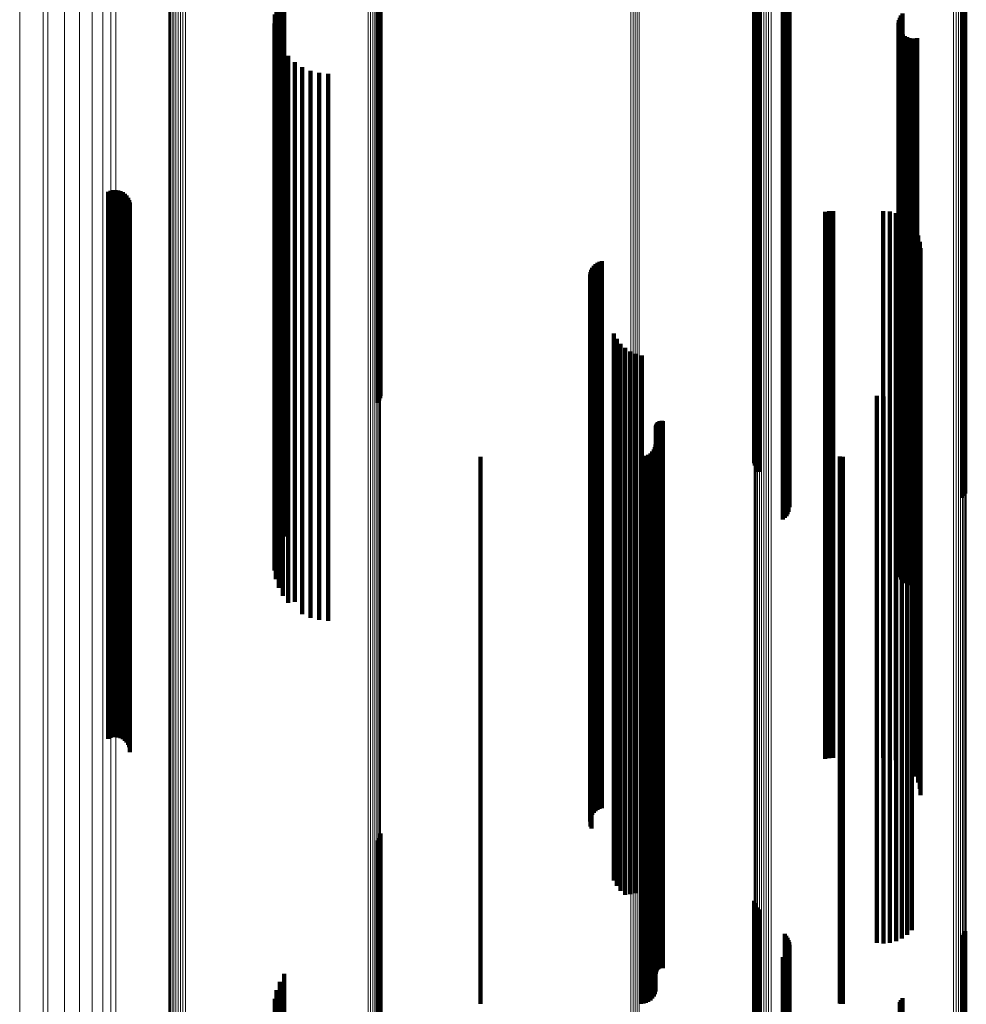
# Model space of a CAD drawing. Units: metres. Extents: x 0.024 to 0.095, y -0.324 to 0.324.
# Drawn here: x 0.024 to 0.059, y -0.116 to -0.08 of the extents above; entities that cross this region are included whole.
import ezdxf

# ---------------------------------------------------------------- set-up
doc = ezdxf.new("R2010")
doc.units = ezdxf.units.M
doc.linetypes.add('AUSGEZOGEN', pattern=[0])
doc.linetypes.add('VERDECKT2_S2', pattern=[0.036, 0.02, -0.016])
doc.layers.add('Standard', color=7, linetype='AUSGEZOGEN', lineweight=13)

msp = doc.modelspace()

# ---------------------------------------------------------------- linework, layer by layer
at = {"layer": 'Standard', "color": 253, "linetype": 'VERDECKT2_S2', "lineweight": 140, "transparency": 33554687}
for p, q in [((0.037326, -0.073758), (0.037326, -0.088668)), ((0.037343, -0.073667), (0.037343, -0.088693)), ((0.037247, -0.073923), (0.037247, -0.088622)), ((0.037293, -0.073844), (0.037293, -0.088644)), ((0.051012, -0.076129), (0.051012, -0.088015)), ((0.051032, -0.076218), (0.051032, -0.08799)), ((0.051067, -0.076303), (0.051067, -0.087967)), ((0.051116, -0.076381), (0.051116, -0.087946)), ((0.051177, -0.076449), (0.051177, -0.087927)), ((0.052126, -0.077345), (0.052126, -0.08768)), ((0.058622, -0.077394), (0.058622, -0.087667)), ((0.05868, -0.077323), (0.05868, -0.087687)), ((0.058724, -0.077243), (0.058724, -0.087709)), ((0.052185, -0.077411), (0.052185, -0.087662)), ((0.052233, -0.077485), (0.052233, -0.087642)), ((0.052268, -0.077566), (0.052268, -0.08762)), ((0.052289, -0.077651), (0.052289, -0.087596)), ((0.052297, -0.077739), (0.052297, -0.087572)), ((0.052187, -0.078068), (0.052187, -0.087482)), ((0.052234, -0.077994), (0.052234, -0.087502)), ((0.052269, -0.077913), (0.052269, -0.087524)), ((0.05206, -0.07819), (0.05206, -0.087448)), ((0.052129, -0.078134), (0.052129, -0.087463)), ((0.033819, -0.078807), (0.033819, -0.087278)), ((0.033654, -0.079091), (0.033654, -0.0872)), ((0.033538, -0.079399), (0.033538, -0.087115)), ((0.033475, -0.079721), (0.033475, -0.087027)), ((0.056333, -0.079845), (0.056333, -0.086993)), ((0.056378, -0.079763), (0.056378, -0.087015)), ((0.056437, -0.079689), (0.056437, -0.087036)), ((0.033467, -0.08005), (0.033467, -0.086936)), ((0.056288, -0.080028), (0.056288, -0.086942)), ((0.05629, -0.080122), (0.05629, -0.086917)), ((0.056302, -0.079935), (0.056302, -0.086968)), ((0.056308, -0.080214), (0.056308, -0.086891)), ((0.033514, -0.080375), (0.033514, -0.086847)), ((0.056341, -0.080302), (0.056341, -0.086867)), ((0.05639, -0.080383), (0.05639, -0.086845)), ((0.056451, -0.080455), (0.056451, -0.086825)), ((0.056525, -0.080514), (0.056525, -0.086809)), ((0.056607, -0.08056), (0.056607, -0.086796)), ((0.056696, -0.080591), (0.056696, -0.086787)), ((0.056789, -0.080607), (0.056789, -0.086783)), ((0.056883, -0.080606), (0.056883, -0.086783)), ((0.056976, -0.080589), (0.056976, -0.086788)), ((0.033615, -0.080688), (0.033615, -0.086761)), ((0.033766, -0.080979), (0.033766, -0.086681)), ((0.033964, -0.081241), (0.033964, -0.086609)), ((0.034204, -0.081466), (0.034204, -0.086547)), ((0.034477, -0.081649), (0.034477, -0.086496)), ((0.034777, -0.081782), (0.034777, -0.08646)), ((0.035095, -0.081864), (0.035095, -0.086437)), ((0.035423, -0.081892), (0.035423, -0.086429)), ((0.027373, -0.086206), (0.027373, -0.099676)), ((0.02746, -0.086171), (0.02746, -0.099687)), ((0.027551, -0.086151), (0.027551, -0.099694)), ((0.027644, -0.086146), (0.027644, -0.099695)), ((0.027737, -0.086158), (0.027737, -0.099691)), ((0.027827, -0.086185), (0.027827, -0.099683)), ((0.02791, -0.086227), (0.02791, -0.099669)), ((0.027986, -0.086282), (0.027986, -0.099651)), ((0.02805, -0.08635), (0.02805, -0.09963)), ((0.028103, -0.086427), (0.028103, -0.099605)), ((0.028141, -0.086512), (0.028141, -0.099577)), ((0.028165, -0.086603), (0.028165, -0.099548)), ((0.028173, -0.086696), (0.028173, -0.099518)), ((0.033615, -0.086761), (0.033615, -0.100688)), ((0.033766, -0.086681), (0.033766, -0.100979)), ((0.033964, -0.086609), (0.033964, -0.101241)), ((0.034204, -0.086547), (0.034204, -0.101201)), ((0.034477, -0.086496), (0.034477, -0.101142)), ((0.034777, -0.08646), (0.034777, -0.101099)), ((0.035095, -0.086437), (0.035095, -0.101073)), ((0.035423, -0.086429), (0.035423, -0.101064)), ((0.033467, -0.086936), (0.033467, -0.10005)), ((0.033475, -0.087027), (0.033475, -0.099721)), ((0.033514, -0.086847), (0.033514, -0.100375)), ((0.033538, -0.087115), (0.033538, -0.099399)), ((0.053604, -0.086943), (0.053604, -0.099439)), ((0.05375, -0.086919), (0.05375, -0.099446)), ((0.053897, -0.086911), (0.053897, -0.099449)), ((0.055732, -0.086911), (0.055732, -0.099449)), ((0.055968, -0.086932), (0.055968, -0.099442)), ((0.056197, -0.086993), (0.056197, -0.099422)), ((0.056288, -0.086942), (0.056288, -0.100028)), ((0.05629, -0.086917), (0.05629, -0.100122)), ((0.056302, -0.086968), (0.056302, -0.099935)), ((0.056308, -0.086891), (0.056308, -0.100214)), ((0.056333, -0.086993), (0.056333, -0.099845)), ((0.056341, -0.086867), (0.056341, -0.100302)), ((0.056378, -0.087015), (0.056378, -0.099763)), ((0.05639, -0.086845), (0.05639, -0.100383)), ((0.056412, -0.087094), (0.056412, -0.09939)), ((0.056437, -0.087036), (0.056437, -0.099689)), ((0.056451, -0.086825), (0.056451, -0.100455)), ((0.056525, -0.086809), (0.056525, -0.100514)), ((0.056607, -0.086796), (0.056607, -0.10056)), ((0.056696, -0.086787), (0.056696, -0.100591)), ((0.056789, -0.086783), (0.056789, -0.100607)), ((0.056883, -0.086783), (0.056883, -0.100606)), ((0.056976, -0.086788), (0.056976, -0.100589)), ((0.033654, -0.0872), (0.033654, -0.099091)), ((0.033819, -0.087278), (0.033819, -0.098807)), ((0.05206, -0.087448), (0.05206, -0.09819)), ((0.052129, -0.087463), (0.052129, -0.098134)), ((0.052187, -0.087482), (0.052187, -0.098068)), ((0.056774, -0.087397), (0.056774, -0.099292)), ((0.052126, -0.08768), (0.052126, -0.097345)), ((0.052185, -0.087662), (0.052185, -0.097411)), ((0.052233, -0.087642), (0.052233, -0.097485)), ((0.052234, -0.087502), (0.052234, -0.097994)), ((0.052268, -0.08762), (0.052268, -0.097566)), ((0.052269, -0.087524), (0.052269, -0.097913)), ((0.052289, -0.087596), (0.052289, -0.097651)), ((0.052297, -0.087572), (0.052297, -0.097739)), ((0.05691, -0.087592), (0.05691, -0.09923)), ((0.05701, -0.087807), (0.05701, -0.099161)), ((0.058622, -0.087667), (0.058622, -0.097394)), ((0.05868, -0.087687), (0.05868, -0.097323)), ((0.058724, -0.087709), (0.058724, -0.097243)), ((0.051012, -0.088015), (0.051012, -0.096129)), ((0.051032, -0.08799), (0.051032, -0.096218)), ((0.051067, -0.087967), (0.051067, -0.096303)), ((0.051116, -0.087946), (0.051116, -0.096381)), ((0.051177, -0.087927), (0.051177, -0.096449)), ((0.057071, -0.088036), (0.057071, -0.099087)), ((0.057092, -0.088272), (0.057092, -0.099011)), ((0.037247, -0.088622), (0.037247, -0.093923)), ((0.037293, -0.088644), (0.037293, -0.093844)), ((0.037326, -0.088668), (0.037326, -0.093758)), ((0.037343, -0.088693), (0.037343, -0.093667)), ((0.04514, -0.08892), (0.04514, -0.098803)), ((0.045202, -0.088858), (0.045202, -0.098822)), ((0.045273, -0.088808), (0.045273, -0.098839)), ((0.045351, -0.088769), (0.045351, -0.098851)), ((0.045435, -0.088744), (0.045435, -0.098859)), ((0.045009, -0.089237), (0.045009, -0.098701)), ((0.045022, -0.089151), (0.045022, -0.098728)), ((0.045049, -0.089068), (0.045049, -0.098755)), ((0.045088, -0.08899), (0.045088, -0.09878)), ((0.045024, -0.08941), (0.045024, -0.098645)), ((0.045053, -0.089492), (0.045053, -0.098618)), ((0.045878, -0.091391), (0.045878, -0.098007)), ((0.045984, -0.091589), (0.045984, -0.097944)), ((0.046121, -0.091766), (0.046121, -0.097887)), ((0.046286, -0.091919), (0.046286, -0.097838)), ((0.046473, -0.092042), (0.046473, -0.097798)), ((0.046678, -0.092133), (0.046678, -0.097769)), ((0.046895, -0.09219), (0.046895, -0.097751)), ((0.056775, -0.093206), (0.056775, -0.097423)), ((0.056414, -0.09351), (0.056414, -0.097326)), ((0.056608, -0.093374), (0.056608, -0.09737)), ((0.0555, -0.093674), (0.0555, -0.097273)), ((0.055736, -0.093694), (0.055736, -0.097267)), ((0.055972, -0.093672), (0.055972, -0.097273)), ((0.0562, -0.093611), (0.0562, -0.097293)), ((0.047452, -0.094675), (0.047452, -0.096951)), ((0.047476, -0.094649), (0.047476, -0.096959)), ((0.047503, -0.094627), (0.047503, -0.096966)), ((0.047533, -0.09461), (0.047533, -0.096972)), ((0.047565, -0.094597), (0.047565, -0.096976)), ((0.0476, -0.09459), (0.0476, -0.096978)), ((0.047635, -0.094588), (0.047635, -0.096979)), ((0.047669, -0.094593), (0.047669, -0.096977)), ((0.047409, -0.094806), (0.047409, -0.096909)), ((0.047412, -0.094771), (0.047412, -0.09692)), ((0.04742, -0.094737), (0.04742, -0.096931)), ((0.047434, -0.094705), (0.047434, -0.096941)), ((0.047282, -0.095706), (0.047282, -0.096619)), ((0.047336, -0.095628), (0.047336, -0.096644)), ((0.047376, -0.095542), (0.047376, -0.096672)), ((0.047401, -0.09545), (0.047401, -0.096701)), ((0.041, -0.0959), (0.041, -0.096557)), ((0.046865, -0.0959), (0.046865, -0.096557)), ((0.046959, -0.095892), (0.046959, -0.096559)), ((0.047051, -0.095867), (0.047051, -0.096567)), ((0.047137, -0.095827), (0.047137, -0.09658)), ((0.047214, -0.095773), (0.047214, -0.096598)), ((0.054141, -0.095889), (0.054141, -0.09656)), ((0.054194, -0.095897), (0.054194, -0.096558)), ((0.054248, -0.0959), (0.054248, -0.096557)), ((0.041, -0.096557), (0.041, -0.110465)), ((0.046865, -0.096557), (0.046865, -0.110465)), ((0.046959, -0.096559), (0.046959, -0.110468)), ((0.047051, -0.096567), (0.047051, -0.110477)), ((0.047137, -0.09658), (0.047137, -0.110492)), ((0.047214, -0.096598), (0.047214, -0.110512)), ((0.047282, -0.096619), (0.047282, -0.110537)), ((0.047336, -0.096644), (0.047336, -0.110565)), ((0.047376, -0.096672), (0.047376, -0.110597)), ((0.047401, -0.096701), (0.047401, -0.110631)), ((0.054141, -0.09656), (0.054141, -0.110469)), ((0.054194, -0.096558), (0.054194, -0.110466)), ((0.054248, -0.096557), (0.054248, -0.110465)), ((0.047409, -0.096909), (0.047409, -0.110868)), ((0.047412, -0.09692), (0.047412, -0.110881)), ((0.04742, -0.096931), (0.04742, -0.110893)), ((0.047434, -0.096941), (0.047434, -0.110905)), ((0.047452, -0.096951), (0.047452, -0.110916)), ((0.047476, -0.096959), (0.047476, -0.110926)), ((0.047503, -0.096966), (0.047503, -0.110934)), ((0.047533, -0.096972), (0.047533, -0.11094)), ((0.047565, -0.096976), (0.047565, -0.110945)), ((0.0476, -0.096978), (0.0476, -0.110947)), ((0.047635, -0.096979), (0.047635, -0.110948)), ((0.047669, -0.096977), (0.047669, -0.110946)), ((0.0555, -0.097273), (0.0555, -0.111285)), ((0.055736, -0.097267), (0.055736, -0.111277)), ((0.055972, -0.097273), (0.055972, -0.111285)), ((0.0562, -0.097293), (0.0562, -0.111308)), ((0.056414, -0.097326), (0.056414, -0.111345)), ((0.056608, -0.09737), (0.056608, -0.111395)), ((0.056775, -0.097423), (0.056775, -0.111457)), ((0.046121, -0.097887), (0.046121, -0.111766)), ((0.046286, -0.097838), (0.046286, -0.111919)), ((0.046473, -0.097798), (0.046473, -0.111885)), ((0.046678, -0.097769), (0.046678, -0.111852)), ((0.046895, -0.097751), (0.046895, -0.111831)), ((0.045878, -0.098007), (0.045878, -0.111391)), ((0.045984, -0.097944), (0.045984, -0.111589)), ((0.045053, -0.098618), (0.045053, -0.109492)), ((0.045009, -0.098701), (0.045009, -0.109237)), ((0.045022, -0.098728), (0.045022, -0.109151)), ((0.045024, -0.098645), (0.045024, -0.10941)), ((0.045049, -0.098755), (0.045049, -0.109068)), ((0.045088, -0.09878), (0.045088, -0.10899)), ((0.04514, -0.098803), (0.04514, -0.10892)), ((0.045202, -0.098822), (0.045202, -0.108858)), ((0.045273, -0.098839), (0.045273, -0.108808)), ((0.045351, -0.098851), (0.045351, -0.108769)), ((0.045435, -0.098859), (0.045435, -0.108744)), ((0.056774, -0.099292), (0.056774, -0.107397)), ((0.05691, -0.09923), (0.05691, -0.107592)), ((0.05701, -0.099161), (0.05701, -0.107807)), ((0.057071, -0.099087), (0.057071, -0.108036)), ((0.057092, -0.099011), (0.057092, -0.108272)), ((0.027373, -0.099676), (0.027373, -0.106206)), ((0.02746, -0.099687), (0.02746, -0.106171)), ((0.027551, -0.099694), (0.027551, -0.106151)), ((0.027644, -0.099695), (0.027644, -0.106146)), ((0.027737, -0.099691), (0.027737, -0.106158)), ((0.027827, -0.099683), (0.027827, -0.106185)), ((0.02791, -0.099669), (0.02791, -0.106227)), ((0.027986, -0.099651), (0.027986, -0.106282)), ((0.02805, -0.09963), (0.02805, -0.10635)), ((0.028103, -0.099605), (0.028103, -0.106427)), ((0.028141, -0.099577), (0.028141, -0.106512)), ((0.028165, -0.099548), (0.028165, -0.106603)), ((0.028173, -0.099518), (0.028173, -0.106696)), ((0.053604, -0.099439), (0.053604, -0.106943)), ((0.05375, -0.099446), (0.05375, -0.106919)), ((0.053897, -0.099449), (0.053897, -0.106911)), ((0.055732, -0.099449), (0.055732, -0.106911)), ((0.055968, -0.099442), (0.055968, -0.106932)), ((0.056197, -0.099422), (0.056197, -0.106993)), ((0.056412, -0.09939), (0.056412, -0.107094)), ((0.034477, -0.101142), (0.034477, -0.101649)), ((0.034777, -0.101099), (0.034777, -0.101782)), ((0.035095, -0.101073), (0.035095, -0.101864)), ((0.035423, -0.101064), (0.035423, -0.101892)), ((0.034204, -0.101201), (0.034204, -0.101201)), ((0.037326, -0.109758), (0.037326, -0.118616)), ((0.037343, -0.109667), (0.037343, -0.118649)), ((0.037247, -0.109923), (0.037247, -0.118555)), ((0.037293, -0.109844), (0.037293, -0.118584)), ((0.041, -0.110465), (0.041, -0.1159)), ((0.046865, -0.110465), (0.046865, -0.1159)), ((0.046959, -0.110468), (0.046959, -0.115892)), ((0.047051, -0.110477), (0.047051, -0.115867)), ((0.047137, -0.110492), (0.047137, -0.115827)), ((0.047214, -0.110512), (0.047214, -0.115773)), ((0.054141, -0.110469), (0.054141, -0.115889)), ((0.054194, -0.110466), (0.054194, -0.115897)), ((0.054248, -0.110465), (0.054248, -0.1159)), ((0.047282, -0.110537), (0.047282, -0.115706)), ((0.047336, -0.110565), (0.047336, -0.115628)), ((0.047376, -0.110597), (0.047376, -0.115542)), ((0.047401, -0.110631), (0.047401, -0.11545)), ((0.047409, -0.110868), (0.047409, -0.114806)), ((0.047412, -0.110881), (0.047412, -0.114771)), ((0.04742, -0.110893), (0.04742, -0.114737)), ((0.047434, -0.110905), (0.047434, -0.114705)), ((0.047452, -0.110916), (0.047452, -0.114675)), ((0.047476, -0.110926), (0.047476, -0.114649)), ((0.047503, -0.110934), (0.047503, -0.114627)), ((0.047533, -0.11094), (0.047533, -0.11461)), ((0.047565, -0.110945), (0.047565, -0.114597)), ((0.0476, -0.110947), (0.0476, -0.11459)), ((0.047635, -0.110948), (0.047635, -0.114589)), ((0.047669, -0.110946), (0.047669, -0.114593)), ((0.0555, -0.111285), (0.0555, -0.113674)), ((0.055736, -0.111277), (0.055736, -0.113694)), ((0.055972, -0.111285), (0.055972, -0.113672)), ((0.0562, -0.111308), (0.0562, -0.113611)), ((0.056414, -0.111345), (0.056414, -0.11351)), ((0.056608, -0.111395), (0.056608, -0.113374)), ((0.056775, -0.111457), (0.056775, -0.113206)), ((0.046473, -0.111885), (0.046473, -0.111885)), ((0.046678, -0.111852), (0.046678, -0.111852)), ((0.046895, -0.111831), (0.046895, -0.11219)), ((0.051012, -0.112129), (0.051012, -0.117743)), ((0.051032, -0.112218), (0.051032, -0.11771)), ((0.051067, -0.112303), (0.051067, -0.117679)), ((0.051116, -0.112381), (0.051116, -0.11765)), ((0.051177, -0.112449), (0.051177, -0.117625)), ((0.052126, -0.113345), (0.052126, -0.117295)), ((0.058622, -0.113394), (0.058622, -0.117277)), ((0.05868, -0.113323), (0.05868, -0.117303)), ((0.058724, -0.113243), (0.058724, -0.117333)), ((0.052185, -0.113411), (0.052185, -0.117271)), ((0.052233, -0.113485), (0.052233, -0.117244)), ((0.052268, -0.113566), (0.052268, -0.117214)), ((0.052289, -0.113651), (0.052289, -0.117182)), ((0.052297, -0.113739), (0.052297, -0.11715)), ((0.052187, -0.114068), (0.052187, -0.117029)), ((0.052234, -0.113994), (0.052234, -0.117056)), ((0.052269, -0.113913), (0.052269, -0.117086)), ((0.05206, -0.11419), (0.05206, -0.116984)), ((0.052129, -0.114134), (0.052129, -0.117005)), ((0.033819, -0.114807), (0.033819, -0.116757)), ((0.033654, -0.115091), (0.033654, -0.116652)), ((0.033538, -0.115399), (0.033538, -0.116539)), ((0.033475, -0.115721), (0.033475, -0.116421)), ((0.056333, -0.115845), (0.056333, -0.116375)), ((0.056378, -0.115763), (0.056378, -0.116405)), ((0.056437, -0.115689), (0.056437, -0.116432))]:
    msp.add_line(p, q, dxfattribs=at)
at = {"layer": 'Standard', "color": 7, "linetype": 'AUSGEZOGEN', "lineweight": 13, "transparency": 33554687}
for points in [[(0.024139, 0), (0.024139, -0.013841), (0.024139, -0.027898), (0.024139, -0.04213), (0.024139, -0.056495), (0.024139, -0.070945), (0.024139, -0.08543), (0.024139, -0.099895), (0.024139, -0.114284), (0.024139, -0.128539), (0.024139, -0.1426), (0.024139, -0.156405)], [(0.025, 0), (0.025, -0.013878), (0.025, -0.027972), (0.025, -0.042242), (0.025, -0.056646), (0.025, -0.071134), (0.025, -0.085658), (0.025, -0.100161), (0.025, -0.114589), (0.025, -0.128882), (0.025, -0.14298), (0.025, -0.156822)], [(0.025172, 0), (0.025172, -0.013873), (0.025172, -0.027961), (0.025172, -0.042226), (0.025172, -0.056624), (0.025172, -0.071107), (0.025172, -0.085625), (0.025172, -0.100123), (0.025172, -0.114545), (0.025172, -0.128832), (0.025172, -0.142925), (0.025172, -0.156762)], [(0.025779, 0), (0.025779, -0.013891), (0.025779, -0.027999), (0.025779, -0.042283), (0.025779, -0.056699), (0.025779, -0.071202), (0.025779, -0.085739), (0.025779, -0.100257), (0.025779, -0.114698), (0.025779, -0.129004), (0.025779, -0.143116), (0.025779, -0.156971)], [(0.026326, 0), (0.026326, -0.013913), (0.026326, -0.028043), (0.026326, -0.042349), (0.026326, -0.056789), (0.026326, -0.071314), (0.026326, -0.085874), (0.026326, -0.100415), (0.026326, -0.114879), (0.026326, -0.129208), (0.026326, -0.143342), (0.026326, -0.157219)], [(0.026796, 0), (0.026796, -0.013938), (0.026796, -0.028094), (0.026796, -0.042426), (0.026796, -0.056892), (0.026796, -0.071444), (0.026796, -0.08603), (0.026796, -0.100597), (0.026796, -0.115087), (0.026796, -0.129442), (0.026796, -0.143602), (0.026796, -0.157504)], [(0.02718, 0), (0.02718, -0.013966), (0.02718, -0.02815), (0.02718, -0.042511), (0.02718, -0.057006), (0.02718, -0.071587), (0.02718, -0.086203), (0.02718, -0.100799), (0.02718, -0.115318), (0.02718, -0.129702), (0.02718, -0.14389), (0.02718, -0.15782)], [(0.027471, 0), (0.027471, -0.013996), (0.027471, -0.028211), (0.027471, -0.042603), (0.027471, -0.057129), (0.027471, -0.071742), (0.027471, -0.086389), (0.027471, -0.101016), (0.027471, -0.115567), (0.027471, -0.129982), (0.027471, -0.1442), (0.027471, -0.158161)], [(0.027661, 0), (0.027661, -0.014028), (0.027661, -0.028275), (0.027661, -0.042699), (0.027661, -0.057259), (0.027661, -0.071904), (0.027661, -0.086584), (0.027661, -0.101245), (0.027661, -0.115829), (0.027661, -0.130276), (0.027661, -0.144527), (0.027661, -0.158519)], [(0.02959, 0), (0.02959, -0.014423), (0.02959, -0.02907), (0.02959, -0.043901), (0.02959, -0.05887), (0.02959, -0.073928), (0.02959, -0.089021), (0.02959, -0.104095), (0.02959, -0.119089), (0.02959, -0.133943), (0.02959, -0.148594), (0.02959, -0.16298)], [(0.029617, 0), (0.029617, -0.014427), (0.029617, -0.029078), (0.029617, -0.043913), (0.029617, -0.058886), (0.029617, -0.073948), (0.029617, -0.089045), (0.029617, -0.104123), (0.029617, -0.119121), (0.029617, -0.133979), (0.029617, -0.148634), (0.029617, -0.163024)], [(0.029658, 0), (0.029658, -0.01443), (0.029658, -0.029086), (0.029658, -0.043924), (0.029658, -0.058901), (0.029658, -0.073966), (0.029658, -0.089068), (0.029658, -0.104149), (0.029658, -0.119151), (0.029658, -0.134013), (0.029658, -0.148672), (0.029658, -0.163065)], [(0.029712, 0), (0.029712, -0.014434), (0.029712, -0.029092), (0.029712, -0.043934), (0.029712, -0.058914), (0.029712, -0.073983), (0.029712, -0.089088), (0.029712, -0.104172), (0.029712, -0.119178), (0.029712, -0.134043), (0.029712, -0.148706), (0.029712, -0.163102)], [(0.029777, 0), (0.029777, -0.014437), (0.029777, -0.029098), (0.029777, -0.043943), (0.029777, -0.058926), (0.029777, -0.073997), (0.029777, -0.089105), (0.029777, -0.104193), (0.029777, -0.119201), (0.029777, -0.134069), (0.029777, -0.148735), (0.029777, -0.163134)], [(0.029852, 0), (0.029852, -0.014439), (0.029852, -0.029102), (0.029852, -0.04395), (0.029852, -0.058935), (0.029852, -0.074009), (0.029852, -0.089119), (0.029852, -0.104209), (0.029852, -0.11922), (0.029852, -0.134091), (0.029852, -0.148758), (0.029852, -0.16316)], [(0.029935, 0), (0.029935, -0.014441), (0.029935, -0.029106), (0.029935, -0.043955), (0.029935, -0.058942), (0.029935, -0.074018), (0.029935, -0.08913), (0.029935, -0.104222), (0.029935, -0.119234), (0.029935, -0.134106), (0.029935, -0.148776), (0.029935, -0.163179)], [(0.030022, 0), (0.030022, -0.014442), (0.030022, -0.029108), (0.030022, -0.043958), (0.030022, -0.058946), (0.030022, -0.074023), (0.030022, -0.089137), (0.030022, -0.104229), (0.030022, -0.119243), (0.030022, -0.134116), (0.030022, -0.148787), (0.030022, -0.163191)], [(0.030113, 0), (0.030113, -0.014442), (0.030113, -0.029109), (0.030113, -0.043959), (0.030113, -0.058948), (0.030113, -0.074026), (0.030113, -0.089139), (0.030113, -0.104232), (0.030113, -0.119246), (0.030113, -0.13412), (0.030113, -0.148791), (0.030113, -0.163196)], [(0.030204, 0), (0.030204, -0.014442), (0.030204, -0.029108), (0.030204, -0.043958), (0.030204, -0.058947), (0.030204, -0.074024), (0.030204, -0.089137), (0.030204, -0.10423), (0.030204, -0.119244), (0.030204, -0.134118), (0.030204, -0.148788), (0.030204, -0.163193)], [(0.036884, 0), (0.036884, -0.014396), (0.036884, -0.029016), (0.036884, -0.04382), (0.036884, -0.058761), (0.036884, -0.073791), (0.036884, -0.088856), (0.036884, -0.103901), (0.036884, -0.118868), (0.036884, -0.133694), (0.036884, -0.148319), (0.036884, -0.162678)], [(0.036973, 0), (0.036973, -0.014395), (0.036973, -0.029014), (0.036973, -0.043817), (0.036973, -0.058757), (0.036973, -0.073786), (0.036973, -0.08885), (0.036973, -0.103894), (0.036973, -0.11886), (0.036973, -0.133685), (0.036973, -0.148309), (0.036973, -0.162667)], [(0.037058, 0), (0.037058, -0.014394), (0.037058, -0.029011), (0.037058, -0.043812), (0.037058, -0.05875), (0.037058, -0.073777), (0.037058, -0.08884), (0.037058, -0.103883), (0.037058, -0.118846), (0.037058, -0.13367), (0.037058, -0.148292), (0.037058, -0.162649)], [(0.037135, 0), (0.037135, -0.014391), (0.037135, -0.029007), (0.037135, -0.043805), (0.037135, -0.058741), (0.037135, -0.073766), (0.037135, -0.088826), (0.037135, -0.103867), (0.037135, -0.118828), (0.037135, -0.13365), (0.037135, -0.148269), (0.037135, -0.162624)], [(0.037203, 0), (0.037203, -0.014389), (0.037203, -0.029001), (0.037203, -0.043797), (0.037203, -0.05873), (0.037203, -0.073752), (0.037203, -0.088809), (0.037203, -0.103847), (0.037203, -0.118805), (0.037203, -0.133624), (0.037203, -0.14824), (0.037203, -0.162592)], [(0.037259, 0), (0.037259, -0.014385), (0.037259, -0.028995), (0.037259, -0.043787), (0.037259, -0.058717), (0.037259, -0.073735), (0.037259, -0.088789), (0.037259, -0.103823), (0.037259, -0.118778), (0.037259, -0.133594), (0.037259, -0.148207), (0.037259, -0.162555)], [(0.037302, 0), (0.037302, -0.014382), (0.037302, -0.028987), (0.037302, -0.043776), (0.037302, -0.058702), (0.037302, -0.073716), (0.037302, -0.088767), (0.037302, -0.103797), (0.037302, -0.118748), (0.037302, -0.13356), (0.037302, -0.14817), (0.037302, -0.162514)], [(0.037331, 0), (0.037331, -0.014378), (0.037331, -0.028979), (0.037331, -0.043764), (0.037331, -0.058686), (0.037331, -0.073696), (0.037331, -0.088743), (0.037331, -0.103769), (0.037331, -0.118716), (0.037331, -0.133524), (0.037331, -0.14813), (0.037331, -0.16247)], [(0.037345, 0), (0.037345, -0.014374), (0.037345, -0.028971), (0.037345, -0.043752), (0.037345, -0.058669), (0.037345, -0.073676), (0.037345, -0.088718), (0.037345, -0.10374), (0.037345, -0.118683), (0.037345, -0.133486), (0.037345, -0.148088), (0.037345, -0.162425)], [(0.046498, 0), (0.046498, -0.014003), (0.046498, -0.028224), (0.046498, -0.042623), (0.046498, -0.057156), (0.046498, -0.071775), (0.046498, -0.086429), (0.046498, -0.101064), (0.046498, -0.115622), (0.046498, -0.130043), (0.046498, -0.144268), (0.046498, -0.158235)], [(0.046579, 0), (0.046579, -0.014003), (0.046579, -0.028225), (0.046579, -0.042624), (0.046579, -0.057157), (0.046579, -0.071777), (0.046579, -0.086431), (0.046579, -0.101066), (0.046579, -0.115624), (0.046579, -0.130046), (0.046579, -0.144271), (0.046579, -0.158238)], [(0.046659, 0), (0.046659, -0.014004), (0.046659, -0.028226), (0.046659, -0.042626), (0.046659, -0.057161), (0.046659, -0.071781), (0.046659, -0.086436), (0.046659, -0.101072), (0.046659, -0.115631), (0.046659, -0.130053), (0.046659, -0.144279), (0.046659, -0.158247)], [(0.046735, 0), (0.046735, -0.014005), (0.046735, -0.028229), (0.046735, -0.04263), (0.046735, -0.057166), (0.046735, -0.071788), (0.046735, -0.086444), (0.046735, -0.101081), (0.046735, -0.115642), (0.046735, -0.130066), (0.046735, -0.144293), (0.046735, -0.158263)], [(0.046806, 0), (0.046806, -0.014007), (0.046806, -0.028233), (0.046806, -0.042636), (0.046806, -0.057173), (0.046806, -0.071797), (0.046806, -0.086456), (0.046806, -0.101095), (0.046806, -0.115657), (0.046806, -0.130083), (0.046806, -0.144312), (0.046806, -0.158283)], [(0.051006, 0), (0.051006, -0.014264), (0.051006, -0.02875), (0.051006, -0.043417), (0.051006, -0.058221), (0.051006, -0.073113), (0.051006, -0.08804), (0.051006, -0.102947), (0.051006, -0.117776), (0.051006, -0.132467), (0.051006, -0.146957), (0.051006, -0.161184)], [(0.051017, 0), (0.051017, -0.014268), (0.051017, -0.028758), (0.051017, -0.04343), (0.051017, -0.058238), (0.051017, -0.073134), (0.051017, -0.088065), (0.051017, -0.102977), (0.051017, -0.11781), (0.051017, -0.132505), (0.051017, -0.146999), (0.051017, -0.16123)], [(0.051042, 0), (0.051042, -0.014272), (0.051042, -0.028766), (0.051042, -0.043442), (0.051042, -0.058254), (0.051042, -0.073154), (0.051042, -0.08809), (0.051042, -0.103005), (0.051042, -0.117842), (0.051042, -0.132541), (0.051042, -0.147039), (0.051042, -0.161274)], [(0.051082, 0), (0.051082, -0.014276), (0.051082, -0.028773), (0.051082, -0.043453), (0.051082, -0.058269), (0.051082, -0.073173), (0.051082, -0.088112), (0.051082, -0.103032), (0.051082, -0.117873), (0.051082, -0.132575), (0.051082, -0.147077), (0.051082, -0.161316)], [(0.051135, 0), (0.051135, -0.014279), (0.051135, -0.02878), (0.051135, -0.043463), (0.051135, -0.058282), (0.051135, -0.07319), (0.051135, -0.088133), (0.051135, -0.103056), (0.051135, -0.1179), (0.051135, -0.132606), (0.051135, -0.147111), (0.051135, -0.161354)], [(0.0512, 0), (0.0512, -0.014282), (0.0512, -0.028786), (0.0512, -0.043472), (0.0512, -0.058294), (0.0512, -0.073205), (0.0512, -0.088151), (0.0512, -0.103076), (0.0512, -0.117924), (0.0512, -0.132633), (0.0512, -0.147141), (0.0512, -0.161386)], [(0.051275, 0), (0.051275, -0.014284), (0.051275, -0.028791), (0.051275, -0.043479), (0.051275, -0.058304), (0.051275, -0.073217), (0.051275, -0.088165), (0.051275, -0.103093), (0.051275, -0.117943), (0.051275, -0.132655), (0.051275, -0.147165), (0.051275, -0.161413)], [(0.051358, 0), (0.051358, -0.014286), (0.051358, -0.028794), (0.051358, -0.043484), (0.051358, -0.058311), (0.051358, -0.073226), (0.051358, -0.088176), (0.051358, -0.103106), (0.051358, -0.117958), (0.051358, -0.132671), (0.051358, -0.147184), (0.051358, -0.161433)], [(0.051446, 0), (0.051446, -0.014287), (0.051446, -0.028797), (0.051446, -0.043488), (0.051446, -0.058316), (0.051446, -0.073232), (0.051446, -0.088183), (0.051446, -0.103114), (0.051446, -0.117967), (0.051446, -0.132681), (0.051446, -0.147195), (0.051446, -0.161445)], [(0.051537, 0), (0.051537, -0.014288), (0.051537, -0.028797), (0.051537, -0.043489), (0.051537, -0.058317), (0.051537, -0.073234), (0.051537, -0.088186), (0.051537, -0.103117), (0.051537, -0.117971), (0.051537, -0.132686), (0.051537, -0.1472), (0.051537, -0.16145)], [(0.051628, 0), (0.051628, -0.014287), (0.051628, -0.028797), (0.051628, -0.043488), (0.051628, -0.058316), (0.051628, -0.073233), (0.051628, -0.088184), (0.051628, -0.103116), (0.051628, -0.117969), (0.051628, -0.132683), (0.051628, -0.147197), (0.051628, -0.161448)], [(0.058306, 0), (0.058306, -0.014244), (0.058306, -0.02871), (0.058306, -0.043357), (0.058306, -0.058141), (0.058306, -0.073012), (0.058306, -0.087918), (0.058306, -0.102805), (0.058306, -0.117614), (0.058306, -0.132284), (0.058306, -0.146754), (0.058306, -0.160961)], [(0.058395, 0), (0.058395, -0.014243), (0.058395, -0.028708), (0.058395, -0.043355), (0.058395, -0.058137), (0.058395, -0.073007), (0.058395, -0.087913), (0.058395, -0.102798), (0.058395, -0.117606), (0.058395, -0.132275), (0.058395, -0.146744), (0.058395, -0.160951)], [(0.05848, 0), (0.05848, -0.014242), (0.05848, -0.028705), (0.05848, -0.04335), (0.05848, -0.058131), (0.05848, -0.072999), (0.05848, -0.087903), (0.05848, -0.102787), (0.05848, -0.117593), (0.05848, -0.13226), (0.05848, -0.146728), (0.05848, -0.160933)], [(0.058557, 0), (0.058557, -0.01424), (0.058557, -0.028701), (0.058557, -0.043343), (0.058557, -0.058122), (0.058557, -0.072988), (0.058557, -0.08789), (0.058557, -0.102771), (0.058557, -0.117575), (0.058557, -0.13224), (0.058557, -0.146706), (0.058557, -0.160909)], [(0.058625, 0), (0.058625, -0.014237), (0.058625, -0.028695), (0.058625, -0.043335), (0.058625, -0.058111), (0.058625, -0.072974), (0.058625, -0.087873), (0.058625, -0.102752), (0.058625, -0.117552), (0.058625, -0.132215), (0.058625, -0.146677), (0.058625, -0.160878)], [(0.058682, 0), (0.058682, -0.014234), (0.058682, -0.028689), (0.058682, -0.043325), (0.058682, -0.058098), (0.058682, -0.072958), (0.058682, -0.087853), (0.058682, -0.102729), (0.058682, -0.117526), (0.058682, -0.132185), (0.058682, -0.146644), (0.058682, -0.160842)], [(0.058726, 0), (0.058726, -0.01423), (0.058726, -0.028682), (0.058726, -0.043314), (0.058726, -0.058083), (0.058726, -0.072939), (0.058726, -0.087831), (0.058726, -0.102703), (0.058726, -0.117496), (0.058726, -0.132152), (0.058726, -0.146608), (0.058726, -0.160801)], [(0.058756, 0), (0.058756, -0.014226), (0.058756, -0.028674), (0.058756, -0.043302), (0.058756, -0.058067), (0.058756, -0.072919), (0.058756, -0.087807), (0.058756, -0.102675), (0.058756, -0.117465), (0.058756, -0.132116), (0.058756, -0.146568), (0.058756, -0.160758)], [(0.058771, 0), (0.058771, -0.014222), (0.058771, -0.028666), (0.058771, -0.04329), (0.058771, -0.058051), (0.058771, -0.072899), (0.058771, -0.087782), (0.058771, -0.102646), (0.058771, -0.117431), (0.058771, -0.132079), (0.058771, -0.146526), (0.058771, -0.160712)]]:
    msp.add_lwpolyline(points, dxfattribs=at)

doc.saveas('drawing.dxf')
